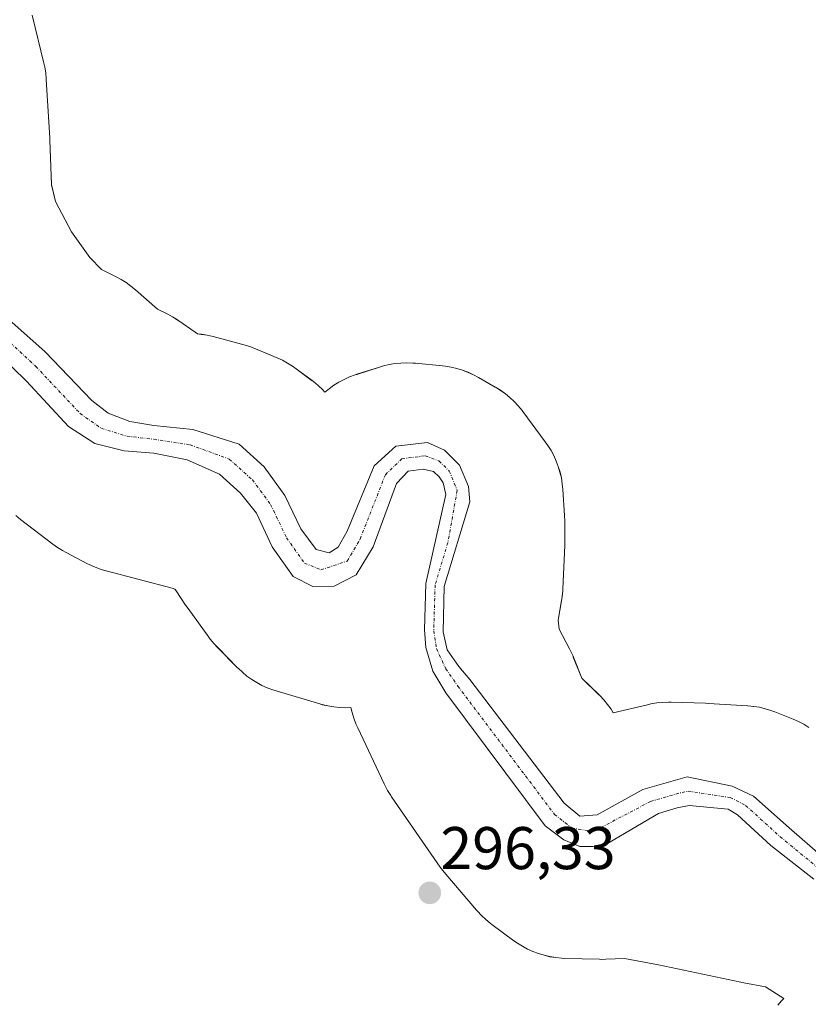
# Model space of a CAD drawing. Units: metres. Extents: x 597696 to 601163, y 4694417 to 4696779.
# Drawn here: x 600379 to 600510, y 4696054 to 4696218 of the extents above; entities that cross this region are included whole.
import ezdxf
from ezdxf.enums import TextEntityAlignment as Align

# ---------------------------------------------------------------- set-up
doc = ezdxf.new("R2010")
doc.units = ezdxf.units.M
doc.header["$MEASUREMENT"] = 0
doc.linetypes.add('TRAZO_Y_PUNTO', pattern=[1, 0.5, -0.25, 0, -0.25])
for name, color, linetype, lineweight in [('Carátula', 7, 'Continuous', 5), ('Corriente natural Cxs', 5, 'Continuous', 13), ('Corriente natural eje', 5, 'TRAZO_Y_PUNTO', 0), ('Corriente natural superficial', 5, 'Continuous', 13), ('Cultivos herbáceos CxS', 92, 'Continuous', 0), ('Espacio natural protegido', 2, 'Continuous', 13), ('Espacio natural protegido CxS', 2, 'Continuous', 0), ('Punto de cota en terreno', 7, 'Continuous', 0), ('Rótulo de punto de cota en terreno', 19, 'Continuous', 0), ('Suelo desnudo', 252, 'Continuous', 0), ('Suelo desnudo CxS', 43, 'Continuous', 0)]:
    doc.layers.add(name, color=color, linetype=linetype, lineweight=lineweight)
doc.styles.add('Arial', font='txt', dxfattribs={"height": 0.2})

# ---------------------------------------------------------------- blocks, each defined once
blk = doc.blocks.new('*U157')
at = {"layer": 'Suelo desnudo CxS', "color": 43, "linetype": 'Continuous', "lineweight": 0}
for points in [[(600376.33, 4696168.98, 295.88), (600383.36, 4696162.75, 296.38), (600391.12, 4696154.65, 297.05), (600393.84, 4696152.54, 296.77), (600397.46, 4696151.15, 296.46), (600401.45, 4696150.51, 296.45), (600407.96, 4696149.81, 296.34), (600415.64, 4696147.4, 296.32), (600419.78, 4696143.65, 296.53), (600423.24, 4696138.87, 296.35), (600425.91, 4696133.32, 296.45), (600428.44, 4696129.87, 296.66), (600430.6, 4696129.31, 296.96), (600432.14, 4696130.25, 297.13), (600433.6, 4696132.91, 297.04), (600438.11, 4696143.78, 296.45), (600441.71, 4696147.06, 296.43), (600446.97, 4696147.68, 296.29), (600449.78, 4696146.39, 296.23), (600452.3, 4696143.9, 295.96), (600453.8, 4696140.38, 296.37), (600454, 4696137.8, 296.5), (600449.77, 4696123.76, 296.78), (600449.56, 4696116.17, 297.08), (600450.25, 4696113.23, 297.06), (600452.18, 4696110.46, 296.9), (600454.04, 4696108.29, 297.03), (600469.69, 4696087.74, 296.83), (600472.3, 4696085.57, 296.5), (600475.2, 4696085.78, 296.51), (600482.77, 4696089.98, 296.33), (600490.15, 4696092.09, 296.59), (600497.65, 4696090.54, 296.49), (600501.22, 4696088.88, 296.03), (600507.16, 4696083.6, 296.22), (600512.72, 4696078.74, 296.46)], [(600511.24, 4696075.09, 296.06), (600504.11, 4696080.68, 296.14), (600498.55, 4696085.8, 296.1), (600496.97, 4696086.74, 296.15), (600490.51, 4696087.34, 295.98), (600488.48, 4696086.93, 295.98), (600485.38, 4696086.02, 296), (600477.17, 4696081.16, 296.01), (600474.5, 4696080.53, 296.08), (600472.29, 4696080.49, 296.12), (600469.64, 4696081.63, 296.28), (600466.54, 4696083.95, 296.66), (600450.01, 4696106.05, 296.33), (600447.86, 4696109.67, 296.37), (600446.67, 4696113.57, 296.16), (600446.46, 4696116.53, 296.46), (600446.71, 4696124.22, 296.68), (600450.03, 4696139.05, 295.96), (600449.57, 4696140.98, 295.83), (600448.91, 4696141.94, 295.77), (600447.98, 4696142.84, 295.71), (600446.25, 4696143.24, 295.7), (600443.73, 4696142.88, 295.8), (600441.83, 4696140.86, 295.82), (600437.91, 4696130.31, 296.32), (600435.08, 4696125.65, 296.39), (600431.46, 4696123.81, 296.38), (600427.91, 4696123.71, 296.01), (600424.6, 4696125.37, 296.2), (600421.14, 4696130.32, 296.11), (600418.53, 4696135.92, 296.25), (600415.89, 4696139.26, 295.99), (600412.35, 4696142.43, 296.13), (600406.99, 4696144.77, 296.25), (600401.44, 4696145.92, 296.81), (600396.54, 4696146.27, 296.58), (600391.63, 4696147.48, 296.3), (600387.28, 4696150.31, 296.82), (600380.28, 4696157.89, 296.34), (600366.47, 4696171.27, 296.39)]]:
    blk.add_polyline3d(points, dxfattribs=at)
blk = doc.blocks.new('*U160')
at = {"layer": 'Corriente natural Cxs', "color": 5, "linetype": 'Continuous', "lineweight": 13}
for points in [[(600511.24, 4696075.09, 296.06), (600504.11, 4696080.68, 296.14), (600498.55, 4696085.8, 296.1), (600496.97, 4696086.74, 296.15), (600490.51, 4696087.34, 295.98), (600488.48, 4696086.93, 295.98), (600485.38, 4696086.02, 296), (600477.17, 4696081.16, 296.01), (600474.5, 4696080.53, 296.08), (600472.29, 4696080.49, 296.12), (600469.64, 4696081.63, 296.28), (600466.54, 4696083.95, 296.66), (600450.01, 4696106.05, 296.33), (600447.86, 4696109.67, 296.37), (600446.67, 4696113.57, 296.16), (600446.46, 4696116.53, 296.46), (600446.71, 4696124.22, 296.68), (600450.03, 4696139.05, 295.96), (600449.57, 4696140.98, 295.83), (600448.91, 4696141.94, 295.77), (600447.98, 4696142.84, 295.71), (600446.25, 4696143.24, 295.7), (600443.73, 4696142.88, 295.8), (600441.83, 4696140.86, 295.82), (600437.91, 4696130.31, 296.32), (600435.08, 4696125.65, 296.39), (600431.46, 4696123.81, 296.38), (600427.91, 4696123.71, 296.01), (600424.6, 4696125.37, 296.2), (600421.14, 4696130.32, 296.11), (600418.53, 4696135.92, 296.25), (600415.89, 4696139.26, 295.99), (600412.35, 4696142.43, 296.13), (600406.99, 4696144.77, 296.25), (600401.44, 4696145.92, 296.81), (600396.54, 4696146.27, 296.58), (600391.63, 4696147.48, 296.3), (600387.28, 4696150.31, 296.82), (600380.28, 4696157.89, 296.34), (600366.47, 4696171.27, 296.39)], [(600376.33, 4696168.98, 295.88), (600383.36, 4696162.75, 296.38), (600391.12, 4696154.65, 297.05), (600393.84, 4696152.54, 296.77), (600397.46, 4696151.15, 296.46), (600401.45, 4696150.51, 296.45), (600407.96, 4696149.81, 296.34), (600415.64, 4696147.4, 296.32), (600419.78, 4696143.65, 296.53), (600423.24, 4696138.87, 296.35), (600425.91, 4696133.32, 296.45), (600428.44, 4696129.87, 296.66), (600430.6, 4696129.31, 296.96), (600432.14, 4696130.25, 297.13), (600433.6, 4696132.91, 297.04), (600438.11, 4696143.78, 296.45), (600441.71, 4696147.06, 296.43), (600446.97, 4696147.68, 296.29), (600449.78, 4696146.39, 296.23), (600452.3, 4696143.9, 295.96), (600453.8, 4696140.38, 296.37), (600454, 4696137.8, 296.5), (600449.77, 4696123.76, 296.78), (600449.56, 4696116.17, 297.08), (600450.25, 4696113.23, 297.06), (600452.18, 4696110.46, 296.9), (600454.04, 4696108.29, 297.03), (600469.69, 4696087.74, 296.83), (600472.3, 4696085.57, 296.5), (600475.2, 4696085.78, 296.51), (600482.77, 4696089.98, 296.33), (600490.15, 4696092.09, 296.59), (600497.65, 4696090.54, 296.49), (600501.22, 4696088.88, 296.03), (600507.16, 4696083.6, 296.22), (600512.72, 4696078.74, 296.46)]]:
    blk.add_polyline3d(points, dxfattribs=at)
blk = doc.blocks.new('*U167')
at = {"layer": 'Espacio natural protegido CxS', "color": 2, "linetype": 'Continuous', "lineweight": 0}
for points in [[(600381.19, 4696218.7, 296.79), (600383.15, 4696210.74, 296.81), (600383.3, 4696210.07, 296.81), (600383.46, 4696209.1, 296.81), (600383.56, 4696208.12, 296.81), (600383.56, 4696208.04, 296.81), (600384.15, 4696198.27, 296.84), (600384.17, 4696197.92, 296.84), (600384.44, 4696190.53, 296.83), (600385.11, 4696187.71, 296.83), (600387.73, 4696182.67, 296.84), (600390.83, 4696178.4, 296.83), (600392.76, 4696176.4, 296.84), (600395.17, 4696175.22, 296.83), (600396.02, 4696174.76, 296.82), (600396.85, 4696174.24, 296.82), (600397.65, 4696173.67, 296.81), (600398.4, 4696173.05, 296.79), (600402.07, 4696169.84, 296.73), (600403.79, 4696168.98, 296.72), (600404.58, 4696168.55, 296.71), (600405.41, 4696168.03, 296.71), (600405.62, 4696167.89, 296.71), (600408.31, 4696166.03, 296.7), (600408.74, 4696165.72, 296.7), (600409.37, 4696165.65, 296.7), (600410.34, 4696165.49, 296.7), (600411.3, 4696165.27, 296.7), (600416.65, 4696163.83, 296.72), (600417.58, 4696163.55, 296.72), (600418.5, 4696163.2, 296.72), (600418.64, 4696163.14, 296.72), (600422.08, 4696161.68, 296.72), (600422.84, 4696161.33, 296.72), (600423.7, 4696160.87, 296.71), (600424.54, 4696160.35, 296.71), (600425.13, 4696159.93, 296.71), (600427.81, 4696157.95, 296.7), (600428.02, 4696157.79, 296.7), (600428.78, 4696157.17, 296.7), (600429.49, 4696156.5, 296.7), (600429.92, 4696156.04, 296.7), (600430.61, 4696156.6, 296.71), (600431.4, 4696157.18, 296.71), (600432.24, 4696157.7, 296.71), (600433.1, 4696158.16, 296.71), (600434, 4696158.56, 296.71), (600434.92, 4696158.91, 296.72), (600435.2, 4696159, 296.72), (600439, 4696160.21, 296.71), (600439.66, 4696160.4, 296.71), (600440.61, 4696160.62, 296.71), (600441.58, 4696160.78, 296.71), (600442.56, 4696160.88, 296.71), (600443.54, 4696160.91, 296.72), (600444.52, 4696160.88, 296.72), (600445, 4696160.84, 296.72), (600449.45, 4696160.4, 296.72), (600449.95, 4696160.35, 296.72), (600450.92, 4696160.19, 296.73), (600451.88, 4696159.96, 296.73), (600452.81, 4696159.68, 296.73), (600453.73, 4696159.33, 296.73), (600454.63, 4696158.93, 296.73), (600455.44, 4696158.5, 296.73), (600458.25, 4696156.89, 296.71), (600458.3, 4696156.86, 296.71), (600459.14, 4696156.34, 296.71), (600459.93, 4696155.77, 296.7), (600460.69, 4696155.15, 296.7), (600461.41, 4696154.48, 296.7), (600462.08, 4696153.76, 296.69), (600462.7, 4696153, 296.69), (600462.84, 4696152.81, 296.69), (600466.57, 4696147.8, 296.69), (600467, 4696147.19, 296.69), (600467.52, 4696146.35, 296.7), (600467.98, 4696145.49, 296.71), (600468.38, 4696144.59, 296.71), (600468.73, 4696143.68, 296.72), (600469.01, 4696142.74, 296.72), (600469.24, 4696141.78, 296.71), (600469.4, 4696140.81, 296.7), (600469.49, 4696139.85, 296.69), (600469.78, 4696135.54, 296.61), (600469.78, 4696135.52, 296.61), (600469.81, 4696134.66, 296.6), (600469.84, 4696131.36, 296.57), (600469.84, 4696131.24, 296.57), (600469.82, 4696130.57, 296.57), (600469.5, 4696123.33, 296.56), (600469.48, 4696123.02, 296.56), (600469.39, 4696122.04, 296.55), (600469.28, 4696121.38, 296.55), (600468.71, 4696118.15, 296.54), (600468.9, 4696116.63, 296.53), (600470.61, 4696113.37, 296.51), (600470.77, 4696113.04, 296.51), (600471.18, 4696112.15, 296.52), (600471.23, 4696112.01, 296.52), (600472.64, 4696108.51, 296.52), (600475.5, 4696105.72, 296.53), (600475.64, 4696105.59, 296.53), (600476.31, 4696104.87, 296.53), (600476.93, 4696104.11, 296.53), (600477.51, 4696103.32, 296.53), (600477.87, 4696102.73, 296.53), (600483.58, 4696104.09, 296.53), (600484.14, 4696104.21, 296.53), (600485.1, 4696104.37, 296.53), (600486.08, 4696104.47, 296.53), (600487.06, 4696104.5, 296.53), (600487.48, 4696104.49, 296.53), (600493.2, 4696104.33, 296.55), (600493.71, 4696104.31, 296.55), (600500.2, 4696103.91, 296.55), (600500.25, 4696103.9, 296.55), (600501.23, 4696103.81, 296.55), (600502.19, 4696103.65, 296.55), (600503.15, 4696103.42, 296.56), (600504.09, 4696103.14, 296.56), (600504.73, 4696102.9, 296.56), (600507.54, 4696101.81, 296.57), (600507.81, 4696101.7, 296.56), (600508.7, 4696101.29, 296.56), (600509.57, 4696100.83, 296.55), (600510.4, 4696100.31, 296.54)], [(600505.26, 4696054.12, 295.97), (600505.88, 4696054.88, 295.98), (600506.24, 4696055.27, 295.98), (600503.18, 4696057.21, 295.98), (600499.59, 4696057.84, 295.98), (600499.26, 4696057.9, 295.98), (600499.07, 4696057.94, 295.98), (600485.38, 4696060.85, 296.25), (600479.73, 4696061.9, 296.37), (600476.61, 4696061.77, 296.38), (600475.98, 4696061.75, 296.38), (600475.56, 4696061.76, 296.39), (600469.84, 4696061.92, 296.41), (600469.28, 4696061.95, 296.41), (600468.3, 4696062.04, 296.4), (600467.33, 4696062.2, 296.4), (600466.37, 4696062.43, 296.39), (600465.43, 4696062.71, 296.38), (600464.52, 4696063.06, 296.38), (600463.62, 4696063.46, 296.38), (600462.76, 4696063.92, 296.38), (600461.92, 4696064.44, 296.37), (600461.35, 4696064.84, 296.38), (600457.65, 4696067.57, 296.39), (600457.42, 4696067.75, 296.38), (600456.66, 4696068.37, 296.35), (600455.94, 4696069.04, 296.34), (600455.27, 4696069.76, 296.33), (600455.14, 4696069.91, 296.33), (600450.01, 4696075.92, 296.33), (600449.52, 4696076.52, 296.33), (600449.1, 4696077.1, 296.34), (600441, 4696088.78, 296.33), (600440.85, 4696088.99, 296.33), (600440.33, 4696089.83, 296.33), (600439.87, 4696090.69, 296.33), (600439.76, 4696090.93, 296.33), (600435.36, 4696100.25, 296.32), (600435.07, 4696100.91, 296.31), (600434.73, 4696101.83, 296.29), (600434.44, 4696102.77, 296.27), (600434.24, 4696103.61, 296.25), (600433.33, 4696103.58, 296.21), (600432.35, 4696103.61, 296.16), (600431.37, 4696103.71, 296.11), (600430.41, 4696103.87, 296.07), (600429.45, 4696104.09, 296.03), (600429.05, 4696104.21, 296.01), (600421.78, 4696106.37, 295.84), (600421.25, 4696106.54, 295.84), (600420.33, 4696106.89, 295.83), (600419.44, 4696107.29, 295.83), (600418.57, 4696107.76, 295.83), (600417.74, 4696108.27, 295.83), (600416.94, 4696108.85, 295.83), (600416.18, 4696109.47, 295.83), (600415.46, 4696110.14, 295.84), (600415.39, 4696110.21, 295.84), (600412.07, 4696113.58, 295.87), (600411.46, 4696114.23, 295.88), (600410.84, 4696114.99, 295.88), (600410.61, 4696115.29, 295.88), (600407.14, 4696120.06, 295.91), (600406.8, 4696120.55, 295.91), (600406.74, 4696120.64, 295.91), (600405.17, 4696123.03, 295.89), (600404.93, 4696123.28, 295.89), (600404.49, 4696123.45, 295.89), (600393.51, 4696126.33, 295.91), (600393.44, 4696126.35, 295.91), (600392.5, 4696126.64, 295.91), (600391.58, 4696126.98, 295.91), (600390.69, 4696127.39, 295.91), (600390.43, 4696127.52, 295.91), (600386.86, 4696129.36, 295.9), (600386.25, 4696129.7, 295.89), (600385.41, 4696130.22, 295.87), (600384.64, 4696130.77, 295.85), (600379.27, 4696134.87, 295.81), (600379.25, 4696134.89, 295.81), (600378.49, 4696135.51, 295.81)]]:
    blk.add_polyline3d(points, dxfattribs=at)
blk = doc.blocks.new('*U169')
at = {"layer": 'Espacio natural protegido CxS', "color": 2, "linetype": 'Continuous', "lineweight": 0}
for points in [[(600381.1869, 4696218.7033, 296.7869), (600383.1538, 4696210.7383, 296.811), (600383.3035, 4696210.0663, 296.812), (600383.4635, 4696209.0983, 296.8127), (600383.5598, 4696208.1213, 296.8136), (600383.5638, 4696208.0373, 296.8137), (600384.1506, 4696198.2734, 296.8386), (600384.1676, 4696197.9204, 296.8386), (600384.4365, 4696190.5254, 296.831), (600385.1087, 4696187.7064, 296.8297), (600387.7314, 4696182.6674, 296.8415), (600390.8254, 4696178.4024, 296.8342), (600392.7633, 4696176.4044, 296.8368), (600395.1663, 4696175.2154, 296.8293), (600396.0163, 4696174.7604, 296.8247), (600396.8493, 4696174.2424, 296.8181), (600397.6473, 4696173.6704, 296.8081), (600398.4025, 4696173.0523, 296.7925), (600402.0692, 4696169.8373, 296.7295), (600403.7862, 4696168.9803, 296.7163), (600404.5792, 4696168.5533, 296.7112), (600405.4132, 4696168.0343, 296.7076), (600405.6244, 4696167.8913, 296.7067), (600408.3082, 4696166.0313, 296.6993), (600408.7382, 4696165.7213, 296.6985), (600409.3691, 4696165.6523, 296.6982), (600410.3371, 4696165.4923, 296.6977), (600411.3011, 4696165.2673, 296.6971), (600416.6491, 4696163.8312, 296.7238), (600417.5801, 4696163.5482, 296.7224), (600418.4991, 4696163.2012, 296.7211), (600418.6351, 4696163.1442, 296.7208), (600422.0791, 4696161.6782, 296.7152), (600422.8371, 4696161.3312, 296.7151), (600423.702, 4696160.8692, 296.7141), (600424.536, 4696160.3492, 296.7122), (600425.127, 4696159.9332, 296.7102), (600427.812, 4696157.9462, 296.7039), (600428.017, 4696157.7902, 296.7041), (600428.777, 4696157.1682, 296.7044), (600429.493, 4696156.4974, 296.7037), (600429.92, 4696156.0422, 296.7028), (600430.607, 4696156.6042, 296.705), (600431.405, 4696157.1772, 296.7082), (600432.239, 4696157.6952, 296.7114), (600433.104, 4696158.1581, 296.7136), (600433.998, 4696158.5621, 296.7147), (600434.917, 4696158.9091, 296.7151), (600435.203, 4696159.0019, 296.7152), (600439.005, 4696160.2081, 296.7139), (600439.658, 4696160.3998, 296.7133), (600440.6142, 4696160.6231, 296.7122), (600441.582, 4696160.7831, 296.7114), (600442.559, 4696160.8791, 296.7133), (600443.539, 4696160.9111, 296.7153), (600444.522, 4696160.8791, 296.7174), (600445.001, 4696160.84, 296.7186), (600449.454, 4696160.404, 296.7237), (600449.9509, 4696160.347, 296.7241), (600450.9199, 4696160.187, 296.7251), (600451.8759, 4696159.964, 296.726), (600452.8139, 4696159.679, 296.726), (600453.7339, 4696159.334, 296.7258), (600454.6279, 4696158.928, 296.7256), (600455.4379, 4696158.498, 296.725), (600458.2471, 4696156.894, 296.7129), (600458.3019, 4696156.86, 296.7127), (600459.1359, 4696156.342, 296.7085), (600459.9329, 4696155.771, 296.7042), (600460.6931, 4696155.148, 296.7), (600461.4078, 4696154.4769, 296.6957), (600462.0788, 4696153.7597, 296.6923), (600462.7008, 4696153.0009, 296.6903), (600462.8448, 4696152.8119, 296.6901), (600466.5697, 4696147.7949, 296.6885), (600466.998, 4696147.1859, 296.6941), (600467.5167, 4696146.3529, 296.7011), (600467.9787, 4696145.4879, 296.7076), (600468.3847, 4696144.5939, 296.7137), (600468.7287, 4696143.6749, 296.7193), (600469.0147, 4696142.7359, 296.7154), (600469.2377, 4696141.7799, 296.7076), (600469.3976, 4696140.8109, 296.6987), (600469.4926, 4696139.8499, 296.6894), (600469.7796, 4696135.54, 296.6141), (600469.7816, 4696135.524, 296.6137), (600469.8136, 4696134.6562, 296.5961), (600469.8373, 4696131.355, 296.5673), (600469.8373, 4696131.242, 296.567), (600469.8228, 4696130.572, 296.5652), (600469.4984, 4696123.332, 296.5565), (600469.4814, 4696123.021, 296.5555), (600469.3857, 4696122.044, 296.5521), (600469.2814, 4696121.375, 296.5497), (600468.7074, 4696118.145, 296.5362), (600468.8974, 4696116.6298, 296.5259), (600470.6086, 4696113.366, 296.5112), (600470.7723, 4696113.039, 296.513), (600471.1773, 4696112.1453, 296.5167), (600471.2323, 4696112.011, 296.5171), (600472.6422, 4696108.511, 296.523), (600475.5042, 4696105.721, 296.527), (600475.6402, 4696105.588, 296.527), (600476.3112, 4696104.871, 296.5265), (600476.9342, 4696104.112, 296.5282), (600477.5062, 4696103.315, 296.5307), (600477.8722, 4696102.726, 296.5335), (600483.5802, 4696104.089, 296.5309), (600484.1354, 4696104.213, 296.5308), (600485.1042, 4696104.371, 296.5308), (600486.0801, 4696104.468, 296.5308), (600487.0624, 4696104.499, 296.5331), (600487.4821, 4696104.4939, 296.5348), (600493.2031, 4696104.3339, 296.5505), (600493.7101, 4696104.3099, 296.5502), (600500.1958, 4696103.9069, 296.5476), (600500.2481, 4696103.9036, 296.5476), (600501.2251, 4696103.8088, 296.5474), (600502.1931, 4696103.6478, 296.5505), (600503.1501, 4696103.4248, 296.5555), (600504.0891, 4696103.1398, 296.5611), (600504.7341, 4696102.9048, 296.5649), (600507.538, 4696101.8066, 296.5661), (600507.8113, 4696101.6978, 296.564), (600508.705, 4696101.2918, 296.5572), (600509.571, 4696100.8298, 296.5506), (600510.404, 4696100.3108, 296.5442)], [(600505.2575, 4696054.124, 295.9724), (600505.8805, 4696054.882, 295.9753), (600506.2445, 4696055.2708, 295.9768), (600503.1803, 4696057.205, 295.9752), (600499.5905, 4696057.837, 295.9751), (600499.2615, 4696057.898, 295.9756), (600499.0715, 4696057.937, 295.9759), (600485.3806, 4696060.8451, 296.2454), (600479.7336, 4696061.8992, 296.3747), (600476.6127, 4696061.7662, 296.3757), (600475.9777, 4696061.7522, 296.3808), (600475.5567, 4696061.7582, 296.385), (600469.8357, 4696061.9182, 296.412), (600469.2757, 4696061.9453, 296.4088), (600468.2987, 4696062.0423, 296.4025), (600467.3319, 4696062.2015, 296.3956), (600466.3737, 4696062.4253, 296.3889), (600465.4347, 4696062.7093, 296.3844), (600464.5157, 4696063.0563, 296.381), (600463.6217, 4696063.4603, 296.3794), (600462.7567, 4696063.9233, 296.3769), (600461.9227, 4696064.4413, 296.3728), (600461.3547, 4696064.8393, 296.3761), (600457.649, 4696067.5733, 296.392), (600457.4188, 4696067.7453, 296.3843), (600456.6598, 4696068.3683, 296.348), (600455.9448, 4696069.0393, 296.3351), (600455.2728, 4696069.7563, 296.3311), (600455.1418, 4696069.9063, 296.3304), (600450.0129, 4696075.9153, 296.3292), (600449.5199, 4696076.5233, 296.3321), (600449.0959, 4696077.1043, 296.3352), (600440.9981, 4696088.7774, 296.3252), (600440.8511, 4696088.9944, 296.3258), (600440.3321, 4696089.8284, 296.3272), (600439.8704, 4696090.6934, 296.3275), (600439.7551, 4696090.9324, 296.3274), (600435.3613, 4696100.2534, 296.3192), (600435.0703, 4696100.9084, 296.3096), (600434.7253, 4696101.8274, 296.2921), (600434.4403, 4696102.7664, 296.2708), (600434.2433, 4696103.6113, 296.2515), (600433.3323, 4696103.5804, 296.2057), (600432.3513, 4696103.6134, 296.1561), (600431.3743, 4696103.7104, 296.1073), (600430.4061, 4696103.8694, 296.0692), (600429.4493, 4696104.0914, 296.0306), (600429.0453, 4696104.2074, 296.0141), (600421.7844, 4696106.3724, 295.843), (600421.2494, 4696106.5414, 295.8385), (600420.3301, 4696106.8884, 295.8344), (600419.4364, 4696107.2934, 295.8311), (600418.5704, 4696107.7565, 295.8288), (600417.7382, 4696108.2745, 295.8276), (600416.9394, 4696108.8465, 295.8271), (600416.1814, 4696109.4685, 295.8298), (600415.4644, 4696110.1405, 295.8357), (600415.3942, 4696110.2105, 295.8363), (600412.0655, 4696113.5845, 295.869), (600411.4635, 4696114.2295, 295.8769), (600410.8405, 4696114.9895, 295.8823), (600410.6135, 4696115.2925, 295.8847), (600407.1446, 4696120.0605, 295.9092), (600406.7996, 4696120.5545, 295.9066), (600406.7426, 4696120.6395, 295.9061), (600405.1706, 4696123.0265, 295.8889), (600404.9286, 4696123.2815, 295.8878), (600404.4936, 4696123.4525, 295.8885), (600393.5147, 4696126.3326, 295.9113), (600393.4387, 4696126.3536, 295.9113), (600392.4987, 4696126.6386, 295.9125), (600391.5807, 4696126.9833, 295.9147), (600390.6867, 4696127.3896, 295.9124), (600390.4347, 4696127.5166, 295.9117), (600386.8618, 4696129.3626, 295.8971), (600386.2478, 4696129.6986, 295.8899), (600385.4148, 4696130.2166, 295.8707), (600384.6438, 4696130.7676, 295.8532), (600379.2739, 4696134.8686, 295.8052), (600379.2469, 4696134.8899, 295.8053), (600378.4889, 4696135.5116, 295.8098)]]:
    blk.add_polyline3d(points, dxfattribs=at)
blk = doc.blocks.new('*U170')
at = {"layer": 'Espacio natural protegido', "color": 2, "linetype": 'Continuous', "lineweight": 13}
for points in [[(600381.19, 4696218.7, 296.79), (600383.15, 4696210.74, 296.81), (600383.3, 4696210.07, 296.81), (600383.46, 4696209.1, 296.81), (600383.56, 4696208.12, 296.81), (600383.56, 4696208.04, 296.81), (600384.15, 4696198.27, 296.84), (600384.17, 4696197.92, 296.84), (600384.44, 4696190.53, 296.83), (600385.11, 4696187.71, 296.83), (600387.73, 4696182.67, 296.84), (600390.83, 4696178.4, 296.83), (600392.76, 4696176.4, 296.84), (600395.17, 4696175.22, 296.83), (600396.02, 4696174.76, 296.82), (600396.85, 4696174.24, 296.82), (600397.65, 4696173.67, 296.81), (600398.4, 4696173.05, 296.79), (600402.07, 4696169.84, 296.73), (600403.79, 4696168.98, 296.72), (600404.58, 4696168.55, 296.71), (600405.41, 4696168.03, 296.71), (600405.62, 4696167.89, 296.71), (600408.31, 4696166.03, 296.7), (600408.74, 4696165.72, 296.7), (600409.37, 4696165.65, 296.7), (600410.34, 4696165.49, 296.7), (600411.3, 4696165.27, 296.7), (600416.65, 4696163.83, 296.72), (600417.58, 4696163.55, 296.72), (600418.5, 4696163.2, 296.72), (600418.64, 4696163.14, 296.72), (600422.08, 4696161.68, 296.72), (600422.84, 4696161.33, 296.72), (600423.7, 4696160.87, 296.71), (600424.54, 4696160.35, 296.71), (600425.13, 4696159.93, 296.71), (600427.81, 4696157.95, 296.7), (600428.02, 4696157.79, 296.7), (600428.78, 4696157.17, 296.7), (600429.49, 4696156.5, 296.7), (600429.92, 4696156.04, 296.7), (600430.61, 4696156.6, 296.71), (600431.4, 4696157.18, 296.71), (600432.24, 4696157.7, 296.71), (600433.1, 4696158.16, 296.71), (600434, 4696158.56, 296.71), (600434.92, 4696158.91, 296.72), (600435.2, 4696159, 296.72), (600439, 4696160.21, 296.71), (600439.66, 4696160.4, 296.71), (600440.61, 4696160.62, 296.71), (600441.58, 4696160.78, 296.71), (600442.56, 4696160.88, 296.71), (600443.54, 4696160.91, 296.72), (600444.52, 4696160.88, 296.72), (600445, 4696160.84, 296.72), (600449.45, 4696160.4, 296.72), (600449.95, 4696160.35, 296.72), (600450.92, 4696160.19, 296.73), (600451.88, 4696159.96, 296.73), (600452.81, 4696159.68, 296.73), (600453.73, 4696159.33, 296.73), (600454.63, 4696158.93, 296.73), (600455.44, 4696158.5, 296.73), (600458.25, 4696156.89, 296.71), (600458.3, 4696156.86, 296.71), (600459.14, 4696156.34, 296.71), (600459.93, 4696155.77, 296.7), (600460.69, 4696155.15, 296.7), (600461.41, 4696154.48, 296.7), (600462.08, 4696153.76, 296.69), (600462.7, 4696153, 296.69), (600462.84, 4696152.81, 296.69), (600466.57, 4696147.8, 296.69), (600467, 4696147.19, 296.69), (600467.52, 4696146.35, 296.7), (600467.98, 4696145.49, 296.71), (600468.38, 4696144.59, 296.71), (600468.73, 4696143.68, 296.72), (600469.01, 4696142.74, 296.72), (600469.24, 4696141.78, 296.71), (600469.4, 4696140.81, 296.7), (600469.49, 4696139.85, 296.69), (600469.78, 4696135.54, 296.61), (600469.78, 4696135.52, 296.61), (600469.81, 4696134.66, 296.6), (600469.84, 4696131.36, 296.57), (600469.84, 4696131.24, 296.57), (600469.82, 4696130.57, 296.57), (600469.5, 4696123.33, 296.56), (600469.48, 4696123.02, 296.56), (600469.39, 4696122.04, 296.55), (600469.28, 4696121.38, 296.55), (600468.71, 4696118.15, 296.54), (600468.9, 4696116.63, 296.53), (600470.61, 4696113.37, 296.51), (600470.77, 4696113.04, 296.51), (600471.18, 4696112.15, 296.52), (600471.23, 4696112.01, 296.52), (600472.64, 4696108.51, 296.52), (600475.5, 4696105.72, 296.53), (600475.64, 4696105.59, 296.53), (600476.31, 4696104.87, 296.53), (600476.93, 4696104.11, 296.53), (600477.51, 4696103.32, 296.53), (600477.87, 4696102.73, 296.53), (600483.58, 4696104.09, 296.53), (600484.14, 4696104.21, 296.53), (600485.1, 4696104.37, 296.53), (600486.08, 4696104.47, 296.53), (600487.06, 4696104.5, 296.53), (600487.48, 4696104.49, 296.53), (600493.2, 4696104.33, 296.55), (600493.71, 4696104.31, 296.55), (600500.2, 4696103.91, 296.55), (600500.25, 4696103.9, 296.55), (600501.23, 4696103.81, 296.55), (600502.19, 4696103.65, 296.55), (600503.15, 4696103.42, 296.56), (600504.09, 4696103.14, 296.56), (600504.73, 4696102.9, 296.56), (600507.54, 4696101.81, 296.57), (600507.81, 4696101.7, 296.56), (600508.7, 4696101.29, 296.56), (600509.57, 4696100.83, 296.55), (600510.4, 4696100.31, 296.54)], [(600505.26, 4696054.12, 295.97), (600505.88, 4696054.88, 295.98), (600506.24, 4696055.27, 295.98), (600503.18, 4696057.21, 295.98), (600499.59, 4696057.84, 295.98), (600499.26, 4696057.9, 295.98), (600499.07, 4696057.94, 295.98), (600485.38, 4696060.85, 296.25), (600479.73, 4696061.9, 296.37), (600476.61, 4696061.77, 296.38), (600475.98, 4696061.75, 296.38), (600475.56, 4696061.76, 296.39), (600469.84, 4696061.92, 296.41), (600469.28, 4696061.95, 296.41), (600468.3, 4696062.04, 296.4), (600467.33, 4696062.2, 296.4), (600466.37, 4696062.43, 296.39), (600465.43, 4696062.71, 296.38), (600464.52, 4696063.06, 296.38), (600463.62, 4696063.46, 296.38), (600462.76, 4696063.92, 296.38), (600461.92, 4696064.44, 296.37), (600461.35, 4696064.84, 296.38), (600457.65, 4696067.57, 296.39), (600457.42, 4696067.75, 296.38), (600456.66, 4696068.37, 296.35), (600455.94, 4696069.04, 296.34), (600455.27, 4696069.76, 296.33), (600455.14, 4696069.91, 296.33), (600450.01, 4696075.92, 296.33), (600449.52, 4696076.52, 296.33), (600449.1, 4696077.1, 296.34), (600441, 4696088.78, 296.33), (600440.85, 4696088.99, 296.33), (600440.33, 4696089.83, 296.33), (600439.87, 4696090.69, 296.33), (600439.76, 4696090.93, 296.33), (600435.36, 4696100.25, 296.32), (600435.07, 4696100.91, 296.31), (600434.73, 4696101.83, 296.29), (600434.44, 4696102.77, 296.27), (600434.24, 4696103.61, 296.25), (600433.33, 4696103.58, 296.21), (600432.35, 4696103.61, 296.16), (600431.37, 4696103.71, 296.11), (600430.41, 4696103.87, 296.07), (600429.45, 4696104.09, 296.03), (600429.05, 4696104.21, 296.01), (600421.78, 4696106.37, 295.84), (600421.25, 4696106.54, 295.84), (600420.33, 4696106.89, 295.83), (600419.44, 4696107.29, 295.83), (600418.57, 4696107.76, 295.83), (600417.74, 4696108.27, 295.83), (600416.94, 4696108.85, 295.83), (600416.18, 4696109.47, 295.83), (600415.46, 4696110.14, 295.84), (600415.39, 4696110.21, 295.84), (600412.07, 4696113.58, 295.87), (600411.46, 4696114.23, 295.88), (600410.84, 4696114.99, 295.88), (600410.61, 4696115.29, 295.88), (600407.14, 4696120.06, 295.91), (600406.8, 4696120.55, 295.91), (600406.74, 4696120.64, 295.91), (600405.17, 4696123.03, 295.89), (600404.93, 4696123.28, 295.89), (600404.49, 4696123.45, 295.89), (600393.51, 4696126.33, 295.91), (600393.44, 4696126.35, 295.91), (600392.5, 4696126.64, 295.91), (600391.58, 4696126.98, 295.91), (600390.69, 4696127.39, 295.91), (600390.43, 4696127.52, 295.91), (600386.86, 4696129.36, 295.9), (600386.25, 4696129.7, 295.89), (600385.41, 4696130.22, 295.87), (600384.64, 4696130.77, 295.85), (600379.27, 4696134.87, 295.81), (600379.25, 4696134.89, 295.81), (600378.49, 4696135.51, 295.81)]]:
    blk.add_polyline3d(points, dxfattribs=at)
blk = doc.blocks.new('5PATER')
at = {"layer": 'Carátula', "linetype": 'Continuous', "lineweight": 5}
h = blk.add_hatch(color=250, dxfattribs=at)
edge = h.paths.add_edge_path()
edge.add_ellipse((0, 0.01), major_axis=(-1.33, -1.34), ratio=0.999422, start_angle=0, end_angle=360)

msp = doc.modelspace()

# ---------------------------------------------------------------- linework, layer by layer
at = {"layer": 'Corriente natural eje', "color": 5, "linetype": 'TRAZO_Y_PUNTO', "lineweight": 0}
msp.add_polyline3d([(600367.88, 4696173.24, 296.21), (600381.82, 4696160.32, 296.02), (600389.2, 4696152.48, 296.74), (600392.73, 4696150.01, 296.31), (600397, 4696148.71, 296), (600401.44, 4696148.21, 296.15), (600407.48, 4696147.29, 296.01), (600413.99, 4696144.92, 296.09), (600417.84, 4696141.46, 296.12), (600420.88, 4696137.39, 295.98), (600423.52, 4696131.82, 296.16), (600426.52, 4696127.62, 296.17), (600429.25, 4696126.51, 296.43), (600433.61, 4696127.95, 296.61), (600435.76, 4696131.61, 296.33), (600439.97, 4696142.32, 296.1), (600442.72, 4696144.97, 296.07), (600446.61, 4696145.46, 295.96), (600448.88, 4696144.61, 295.89), (600450.6, 4696142.92, 295.75), (600451.91, 4696139.71, 296.08), (600450.36, 4696131.01, 296.17), (600448.24, 4696123.99, 296.73), (600448.01, 4696116.35, 296.76), (600448.46, 4696113.4, 296.62), (600450.02, 4696110.07, 296.6), (600452.03, 4696107.17, 296.46), (600468.11, 4696085.84, 296.6), (600470.97, 4696083.6, 296.15), (600473.75, 4696083.14, 295.97), (600474.85, 4696083.15, 295.92), (600484.07, 4696088, 295.92), (600489.31, 4696089.51, 295.99), (600490.33, 4696089.72, 296.05), (600497.31, 4696088.64, 296.12), (600499.88, 4696087.34, 296.01), (600505.64, 4696082.14, 296.07), (600511.98, 4696076.92, 296.25)], dxfattribs=at)
at = {"layer": 'Corriente natural superficial', "color": 5, "linetype": 'Continuous', "lineweight": 13}
for points in [[(600511.24, 4696075.09, 296.06), (600504.11, 4696080.68, 296.14), (600498.55, 4696085.8, 296.1), (600496.97, 4696086.74, 296.15), (600490.51, 4696087.34, 295.98), (600488.48, 4696086.93, 295.98), (600485.38, 4696086.02, 296), (600477.17, 4696081.16, 296.01), (600474.5, 4696080.53, 296.08), (600472.29, 4696080.49, 296.12), (600469.64, 4696081.63, 296.28), (600466.54, 4696083.95, 296.66), (600450.01, 4696106.05, 296.33), (600447.86, 4696109.67, 296.37), (600446.67, 4696113.57, 296.16), (600446.46, 4696116.53, 296.46), (600446.71, 4696124.22, 296.68), (600450.03, 4696139.05, 295.96), (600449.57, 4696140.98, 295.83), (600448.91, 4696141.94, 295.77), (600447.98, 4696142.84, 295.71), (600446.25, 4696143.24, 295.7), (600443.73, 4696142.88, 295.8), (600441.83, 4696140.86, 295.82), (600437.91, 4696130.31, 296.32), (600435.08, 4696125.65, 296.39), (600431.46, 4696123.81, 296.38), (600427.91, 4696123.71, 296.01), (600424.6, 4696125.37, 296.2), (600421.14, 4696130.32, 296.11), (600418.53, 4696135.92, 296.25), (600415.89, 4696139.26, 295.99), (600412.35, 4696142.43, 296.13), (600406.99, 4696144.77, 296.25), (600401.44, 4696145.92, 296.81), (600396.54, 4696146.27, 296.58), (600391.63, 4696147.48, 296.3), (600387.28, 4696150.31, 296.82), (600380.28, 4696157.89, 296.34), (600366.47, 4696171.27, 296.39)], [(600376.33, 4696168.98, 295.88), (600383.36, 4696162.75, 296.38), (600391.12, 4696154.65, 297.05), (600393.84, 4696152.54, 296.77), (600397.46, 4696151.15, 296.46), (600401.45, 4696150.51, 296.45), (600407.96, 4696149.81, 296.34), (600415.64, 4696147.4, 296.32), (600419.78, 4696143.65, 296.53), (600423.24, 4696138.87, 296.35), (600425.91, 4696133.32, 296.45), (600428.44, 4696129.87, 296.66), (600430.6, 4696129.31, 296.96), (600432.14, 4696130.25, 297.13), (600433.6, 4696132.91, 297.04), (600438.11, 4696143.78, 296.45), (600441.71, 4696147.06, 296.43), (600446.97, 4696147.68, 296.29), (600449.78, 4696146.39, 296.23), (600452.3, 4696143.9, 295.96), (600453.8, 4696140.38, 296.37), (600454, 4696137.8, 296.5), (600449.77, 4696123.76, 296.78), (600449.56, 4696116.17, 297.08), (600450.25, 4696113.23, 297.06), (600452.18, 4696110.46, 296.9), (600454.04, 4696108.29, 297.03), (600469.69, 4696087.74, 296.83), (600472.3, 4696085.57, 296.5), (600475.2, 4696085.78, 296.51), (600482.77, 4696089.98, 296.33), (600490.15, 4696092.09, 296.59), (600497.65, 4696090.54, 296.49), (600501.22, 4696088.88, 296.03), (600507.16, 4696083.6, 296.22), (600512.72, 4696078.74, 296.46)]]:
    msp.add_polyline3d(points, dxfattribs=at)
at = {"layer": 'Cultivos herbáceos CxS', "color": 92, "linetype": 'Continuous', "lineweight": 0}
for points in [[(600366.47, 4696171.27, 296.39), (600380.28, 4696157.89, 296.34), (600387.28, 4696150.31, 296.82), (600391.63, 4696147.48, 296.3), (600396.54, 4696146.27, 296.58), (600401.44, 4696145.92, 296.81), (600406.99, 4696144.77, 296.25), (600412.35, 4696142.43, 296.13), (600415.89, 4696139.26, 295.99), (600418.53, 4696135.92, 296.25), (600421.14, 4696130.32, 296.11), (600424.6, 4696125.37, 296.2), (600427.91, 4696123.71, 296.01), (600431.46, 4696123.81, 296.38), (600435.08, 4696125.65, 296.39), (600437.91, 4696130.31, 296.32), (600441.83, 4696140.86, 295.82), (600443.73, 4696142.88, 295.8), (600446.25, 4696143.24, 295.7), (600447.98, 4696142.84, 295.71), (600448.91, 4696141.94, 295.77), (600449.57, 4696140.98, 295.83), (600450.03, 4696139.05, 295.96), (600446.71, 4696124.22, 296.68), (600446.46, 4696116.53, 296.46), (600446.67, 4696113.57, 296.16), (600447.86, 4696109.67, 296.37), (600450.01, 4696106.05, 296.33), (600466.54, 4696083.95, 296.66), (600469.64, 4696081.63, 296.28), (600472.29, 4696080.49, 296.12), (600474.5, 4696080.53, 296.08), (600477.17, 4696081.16, 296.01), (600485.38, 4696086.02, 296), (600488.48, 4696086.93, 295.98), (600490.51, 4696087.34, 295.98), (600496.97, 4696086.74, 296.15), (600498.55, 4696085.8, 296.1), (600504.11, 4696080.68, 296.14), (600511.24, 4696075.09, 296.06)], [(600366.47, 4696171.27, 296.39), (600380.28, 4696157.89, 296.34), (600387.28, 4696150.31, 296.82), (600391.63, 4696147.48, 296.3), (600396.54, 4696146.27, 296.58), (600401.44, 4696145.92, 296.81), (600406.99, 4696144.77, 296.25), (600412.35, 4696142.43, 296.13), (600415.89, 4696139.26, 295.99), (600418.53, 4696135.92, 296.25), (600421.14, 4696130.32, 296.11), (600424.6, 4696125.37, 296.2), (600427.91, 4696123.71, 296.01), (600431.46, 4696123.81, 296.38), (600435.08, 4696125.65, 296.39), (600437.91, 4696130.31, 296.32), (600441.83, 4696140.86, 295.82), (600443.73, 4696142.88, 295.8), (600446.25, 4696143.24, 295.7), (600447.98, 4696142.84, 295.71), (600448.91, 4696141.94, 295.77), (600449.57, 4696140.98, 295.83), (600450.03, 4696139.05, 295.96), (600446.71, 4696124.22, 296.68), (600446.46, 4696116.53, 296.46), (600446.67, 4696113.57, 296.16), (600447.86, 4696109.67, 296.37), (600450.01, 4696106.05, 296.33), (600466.54, 4696083.95, 296.66), (600469.64, 4696081.63, 296.28), (600472.29, 4696080.49, 296.12), (600474.5, 4696080.53, 296.08), (600477.17, 4696081.16, 296.01), (600485.38, 4696086.02, 296), (600488.48, 4696086.93, 295.98), (600490.51, 4696087.34, 295.98), (600496.97, 4696086.74, 296.15), (600498.55, 4696085.8, 296.1), (600504.11, 4696080.68, 296.14), (600511.24, 4696075.09, 296.06)], [(600512.72, 4696078.74, 296.46), (600507.16, 4696083.6, 296.22), (600501.22, 4696088.88, 296.03), (600497.65, 4696090.54, 296.49), (600490.15, 4696092.09, 296.59), (600482.77, 4696089.98, 296.33), (600475.2, 4696085.78, 296.51), (600472.3, 4696085.57, 296.5), (600469.69, 4696087.74, 296.83), (600454.04, 4696108.29, 297.03), (600452.18, 4696110.46, 296.9), (600450.25, 4696113.23, 297.06), (600449.56, 4696116.17, 297.08), (600449.77, 4696123.76, 296.78), (600454, 4696137.8, 296.5), (600453.8, 4696140.38, 296.37), (600452.3, 4696143.9, 295.96), (600449.78, 4696146.39, 296.23), (600446.97, 4696147.68, 296.29), (600441.71, 4696147.06, 296.43), (600438.11, 4696143.78, 296.45), (600433.6, 4696132.91, 297.04), (600432.14, 4696130.25, 297.13), (600430.6, 4696129.31, 296.96), (600428.44, 4696129.87, 296.66), (600425.91, 4696133.32, 296.45), (600423.24, 4696138.87, 296.35), (600419.78, 4696143.65, 296.53), (600415.64, 4696147.4, 296.32), (600407.96, 4696149.81, 296.34), (600401.45, 4696150.51, 296.45), (600397.46, 4696151.15, 296.46), (600393.84, 4696152.54, 296.77), (600391.12, 4696154.65, 297.05), (600383.36, 4696162.75, 296.38), (600376.32, 4696168.98, 295.88)], [(600512.72, 4696078.74, 296.46), (600507.16, 4696083.6, 296.22), (600501.22, 4696088.88, 296.03), (600497.65, 4696090.54, 296.49), (600490.15, 4696092.09, 296.59), (600482.77, 4696089.98, 296.33), (600475.2, 4696085.78, 296.51), (600472.3, 4696085.57, 296.5), (600469.69, 4696087.74, 296.83), (600454.04, 4696108.29, 297.03), (600452.18, 4696110.46, 296.9), (600450.25, 4696113.23, 297.06), (600449.56, 4696116.17, 297.08), (600449.77, 4696123.76, 296.78), (600454, 4696137.8, 296.5), (600453.8, 4696140.38, 296.37), (600452.3, 4696143.9, 295.96), (600449.78, 4696146.39, 296.23), (600446.97, 4696147.68, 296.29), (600441.71, 4696147.06, 296.43), (600438.11, 4696143.78, 296.45), (600433.6, 4696132.91, 297.04), (600432.14, 4696130.25, 297.13), (600430.6, 4696129.31, 296.96), (600428.44, 4696129.87, 296.66), (600425.91, 4696133.32, 296.45), (600423.24, 4696138.87, 296.35), (600419.78, 4696143.65, 296.53), (600415.64, 4696147.4, 296.32), (600407.96, 4696149.81, 296.34), (600401.45, 4696150.51, 296.45), (600397.46, 4696151.15, 296.46), (600393.84, 4696152.54, 296.77), (600391.12, 4696154.65, 297.05), (600383.36, 4696162.75, 296.38), (600376.33, 4696168.98, 295.88)]]:
    msp.add_polyline3d(points, dxfattribs=at)
at = {"layer": 'Suelo desnudo', "color": 252, "linetype": 'Continuous', "lineweight": 0}
for points in [[(600366.47, 4696171.27, 296.39), (600380.28, 4696157.89, 296.34), (600387.28, 4696150.31, 296.82), (600391.63, 4696147.48, 296.3), (600396.54, 4696146.27, 296.58), (600401.44, 4696145.92, 296.81), (600406.99, 4696144.77, 296.25), (600412.35, 4696142.43, 296.13), (600415.89, 4696139.26, 295.99), (600418.53, 4696135.92, 296.25), (600421.14, 4696130.32, 296.11), (600424.6, 4696125.37, 296.2), (600427.91, 4696123.71, 296.01), (600431.46, 4696123.81, 296.38), (600435.08, 4696125.65, 296.39), (600437.91, 4696130.31, 296.32), (600441.83, 4696140.86, 295.82), (600443.73, 4696142.88, 295.8), (600446.25, 4696143.24, 295.7), (600447.98, 4696142.84, 295.71), (600448.91, 4696141.94, 295.77), (600449.57, 4696140.98, 295.83), (600450.03, 4696139.05, 295.96), (600446.71, 4696124.22, 296.68), (600446.46, 4696116.53, 296.46), (600446.67, 4696113.57, 296.16), (600447.86, 4696109.67, 296.37), (600450.01, 4696106.05, 296.33), (600466.54, 4696083.95, 296.66), (600469.64, 4696081.63, 296.28), (600472.29, 4696080.49, 296.12), (600474.5, 4696080.53, 296.08), (600477.17, 4696081.16, 296.01), (600485.38, 4696086.02, 296), (600488.48, 4696086.93, 295.98), (600490.51, 4696087.34, 295.98), (600496.97, 4696086.74, 296.15), (600498.55, 4696085.8, 296.1), (600504.11, 4696080.68, 296.14), (600511.24, 4696075.09, 296.06)], [(600512.72, 4696078.74, 296.46), (600507.16, 4696083.6, 296.22), (600501.22, 4696088.88, 296.03), (600497.65, 4696090.54, 296.49), (600490.15, 4696092.09, 296.59), (600482.77, 4696089.98, 296.33), (600475.2, 4696085.78, 296.51), (600472.3, 4696085.57, 296.5), (600469.69, 4696087.74, 296.83), (600454.04, 4696108.29, 297.03), (600452.18, 4696110.46, 296.9), (600450.25, 4696113.23, 297.06), (600449.56, 4696116.17, 297.08), (600449.77, 4696123.76, 296.78), (600454, 4696137.8, 296.5), (600453.8, 4696140.38, 296.37), (600452.3, 4696143.9, 295.96), (600449.78, 4696146.39, 296.23), (600446.97, 4696147.68, 296.29), (600441.71, 4696147.06, 296.43), (600438.11, 4696143.78, 296.45), (600433.6, 4696132.91, 297.04), (600432.14, 4696130.25, 297.13), (600430.6, 4696129.31, 296.96), (600428.44, 4696129.87, 296.66), (600425.91, 4696133.32, 296.45), (600423.24, 4696138.87, 296.35), (600419.78, 4696143.65, 296.53), (600415.64, 4696147.4, 296.32), (600407.96, 4696149.81, 296.34), (600401.45, 4696150.51, 296.45), (600397.46, 4696151.15, 296.46), (600393.84, 4696152.54, 296.77), (600391.12, 4696154.65, 297.05), (600383.36, 4696162.75, 296.38), (600376.32, 4696168.98, 295.88)]]:
    msp.add_polyline3d(points, dxfattribs=at)

# ---------------------------------------------------------------- block references
at = {"layer": 'Corriente natural Cxs', "color": 5, "linetype": 'Continuous', "lineweight": 13}
msp.add_blockref('*U160', (0, 0), dxfattribs=at)
at = {"layer": 'Espacio natural protegido', "color": 2, "linetype": 'Continuous', "lineweight": 13}
msp.add_blockref('*U170', (0, 0), dxfattribs=at)
at = {"layer": 'Espacio natural protegido CxS', "color": 2, "linetype": 'Continuous', "lineweight": 0}
for name in ['*U167', '*U169']:
    msp.add_blockref(name, (0, 0), dxfattribs=at)
at = {"layer": 'Punto de cota en terreno', "linetype": 'Continuous', "lineweight": 0}
msp.add_blockref('5PATER', (600447.35, 4696072.8, 296.33), dxfattribs=at)
at = {"layer": 'Suelo desnudo CxS', "color": 43, "linetype": 'Continuous', "lineweight": 0}
msp.add_blockref('*U157', (0, 0), dxfattribs=at)

# ---------------------------------------------------------------- texts
at = {"layer": 'Rótulo de punto de cota en terreno', "color": 19, "linetype": 'Continuous', "lineweight": 0, "style": 'Arial'}
msp.add_text('296,33', height=7, dxfattribs=at).set_placement((600449.11, 4696074.56), align=Align.BOTTOM_LEFT)

doc.saveas('drawing.dxf')
